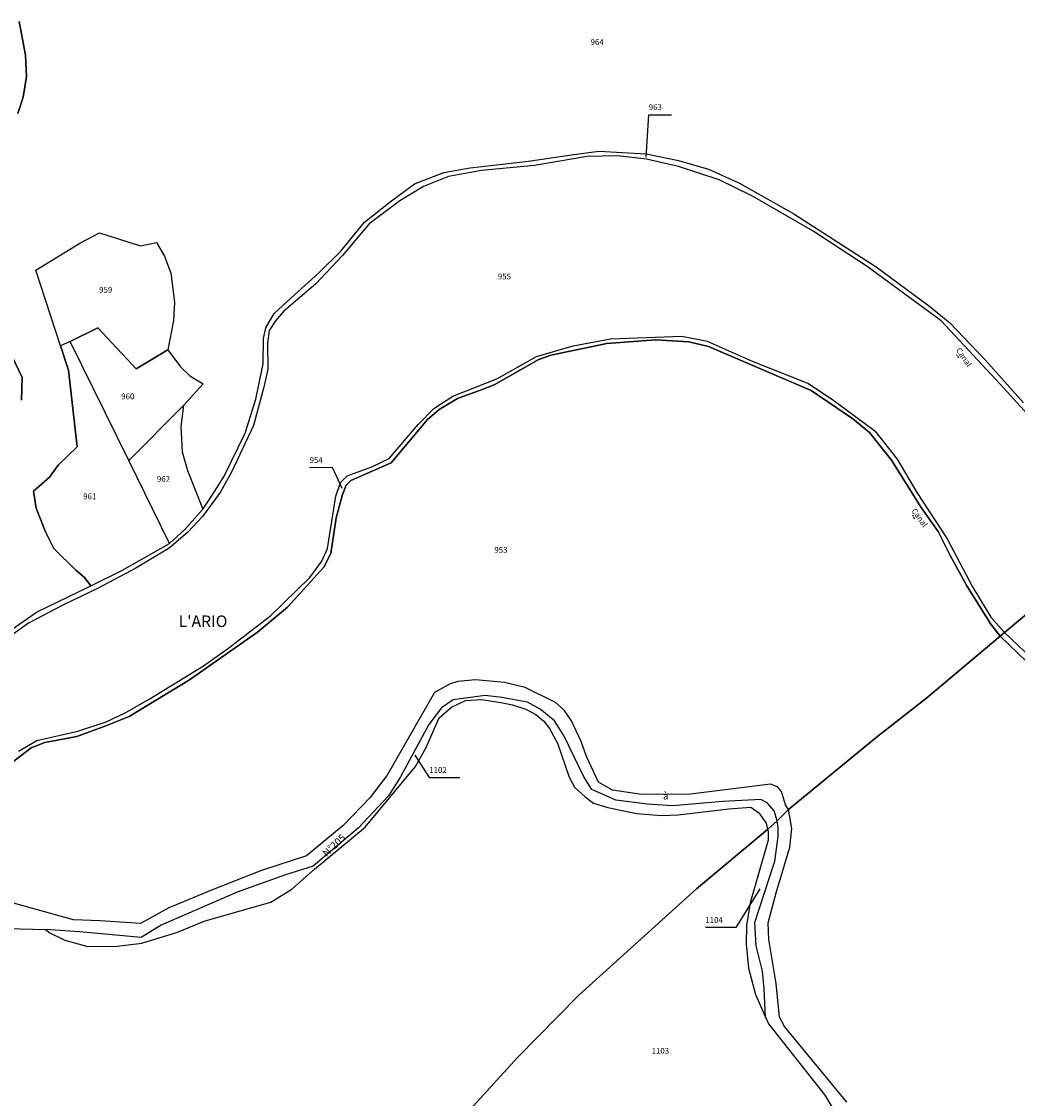
# Model space of a CAD drawing. Units: metres. Extents: x 1023998 to 1031354, y 6329872 to 6338864.
# Drawn here: x 1030156 to 1030501, y 6334455 to 6334828 of the extents above; entities that cross this region are included whole.
import ezdxf
from ezdxf.enums import TextEntityAlignment as Align

# ---------------------------------------------------------------- set-up
doc = ezdxf.new("R2010")
doc.units = ezdxf.units.M
doc.linetypes.add('TOPO1', pattern=[1, 0.6, -0.4])
for name, color, linetype in [('ig_cad_detail_lineaire', 252, 'TOPO1'), ('ig_cad_divers_texte', 8, 'CONTINUOUS'), ('ig_cad_fleche_de_rattachement', 3, 'CONTINUOUS'), ('ig_cad_hydro', 140, 'CONTINUOUS'), ('ig_cad_lieudit', 7, 'ByLayer'), ('ig_cad_lieudit_texte', 210, 'CONTINUOUS'), ('ig_cad_nom_voie', 8, 'CONTINUOUS'), ('ig_cad_parcel', 3, 'CONTINUOUS'), ('ig_cad_parcel_num', 3, 'CONTINUOUS')]:
    doc.layers.add(name, color=color, linetype=linetype)
doc.styles.add('Times New Roman', font='times.ttf')

msp = doc.modelspace()

# ---------------------------------------------------------------- linework, layer by layer
at = {"layer": 'ig_cad_detail_lineaire'}
for points in [[(1030480.83, 6334711.41), (1030479.99, 6334712.37)], [(1030465.47, 6334655.51), (1030464.86, 6334656.83)]]:
    msp.add_lwpolyline(points, dxfattribs=at)
at = {"layer": 'ig_cad_fleche_de_rattachement'}
for points in [[(1030372.37, 6334780.85), (1030373.29, 6334795.56), (1030381.24, 6334795.58)], [(1030267.09, 6334666.1), (1030263.7, 6334673.32), (1030255.75, 6334673.31)], [(1030292.28, 6334573.76), (1030297.23, 6334565.97), (1030307.84, 6334565.99)], [(1030411.81, 6334527.44), (1030403.52, 6334514.06), (1030392.92, 6334514.04)]]:
    msp.add_lwpolyline(points, dxfattribs=at)
at = {"layer": 'ig_cad_hydro'}
for points in [[(1030154.57, 6334796), (1030156.5, 6334801.66), (1030157.64, 6334808.85), (1030157.26, 6334816.21), (1030155.08, 6334827.84)], [(1030155.9, 6334696.7), (1030156.09, 6334704.57), (1030148.26, 6334720.76)]]:
    msp.add_lwpolyline(points, dxfattribs=at)
at = {"layer": 'ig_cad_lieudit'}
for points in [[(1030312.49, 6334452.11), (1030327.78, 6334469), (1030349.12, 6334490.59), (1030357.42, 6334498.15), (1030389.9, 6334527.43), (1030414.42, 6334547.96), (1030417.82, 6334550.96), (1030421.72, 6334554.93), (1030452.09, 6334579.84), (1030469.68, 6334593.58), (1030495.14, 6334615), (1030496.56, 6334616.22), (1030526.64, 6334641.26)], [(1030526.64, 6334641.26), (1030496.56, 6334616.22), (1030495.14, 6334615), (1030469.68, 6334593.58), (1030452.09, 6334579.84), (1030421.72, 6334554.93), (1030417.82, 6334550.96), (1030414.42, 6334547.96), (1030389.9, 6334527.43), (1030357.42, 6334498.15), (1030349.12, 6334490.59), (1030327.78, 6334469), (1030312.49, 6334452.11)]]:
    msp.add_lwpolyline(points, dxfattribs=at)
at = {"layer": 'ig_cad_parcel'}
for points in [[(1030155.08, 6334827.84), (1030157.26, 6334816.21), (1030157.64, 6334808.85), (1030156.5, 6334801.66), (1030154.57, 6334796)], [(1030504.56, 6334691.8), (1030495.13, 6334702.28), (1030474.69, 6334724.12), (1030449.02, 6334743.05), (1030430.33, 6334755.24), (1030409.26, 6334767.31), (1030397.75, 6334773.03), (1030383.67, 6334777.61), (1030372.56, 6334780.15), (1030362.43, 6334781.27), (1030351.97, 6334781.1), (1030333.73, 6334777.97), (1030315.29, 6334776.2), (1030303.94, 6334774.19), (1030295.21, 6334770.66), (1030286.97, 6334765.74), (1030276.43, 6334757.83), (1030267.1, 6334746.78), (1030257.96, 6334737.01), (1030246.8, 6334727.49), (1030243.93, 6334724.13), (1030241.79, 6334720.78), (1030241.18, 6334716.48), (1030241.3, 6334707.47), (1030239.91, 6334701.18), (1030236.27, 6334687.92), (1030228.64, 6334671.75), (1030224.79, 6334664.69), (1030218.63, 6334656.45), (1030213.42, 6334650.91), (1030207.05, 6334645.46), (1030195.56, 6334638.51), (1030182.52, 6334631.53), (1030170.24, 6334625.69), (1030158.35, 6334619.46), (1030150.98, 6334614.2)], [(1030504.56, 6334691.8), (1030495.13, 6334702.28), (1030474.69, 6334724.12), (1030449.02, 6334743.05), (1030430.33, 6334755.24), (1030409.26, 6334767.31), (1030397.75, 6334773.03), (1030383.67, 6334777.61), (1030372.56, 6334780.15), (1030362.43, 6334781.27), (1030351.97, 6334781.1), (1030333.73, 6334777.97), (1030315.29, 6334776.2), (1030303.94, 6334774.19), (1030295.21, 6334770.66), (1030286.97, 6334765.74), (1030276.43, 6334757.83), (1030267.1, 6334746.78), (1030257.96, 6334737.01), (1030246.8, 6334727.49), (1030243.93, 6334724.13), (1030241.79, 6334720.78), (1030241.18, 6334716.48), (1030241.3, 6334707.47), (1030239.91, 6334701.18), (1030236.27, 6334687.92), (1030228.64, 6334671.75), (1030224.79, 6334664.69), (1030218.63, 6334656.45), (1030213.42, 6334650.91), (1030207.05, 6334645.46), (1030195.56, 6334638.51), (1030182.52, 6334631.53), (1030170.24, 6334625.69), (1030158.35, 6334619.46), (1030150.98, 6334614.2)], [(1030151.48, 6334616.58), (1030161.15, 6334623.25), (1030179.95, 6334632.34), (1030190.66, 6334637.71), (1030207.16, 6334647.05), (1030212.49, 6334651.88), (1030218.74, 6334658.99), (1030221.19, 6334662.51), (1030226.04, 6334670.16), (1030233.38, 6334685.23), (1030237.12, 6334697.03), (1030239.68, 6334709.31), (1030239.77, 6334718.02), (1030240.55, 6334721.79), (1030243.47, 6334726.67), (1030249.21, 6334731.97), (1030258.98, 6334740.85), (1030266.52, 6334748.34), (1030274.73, 6334758.4), (1030283.64, 6334765.41), (1030292.16, 6334771.61), (1030302.3, 6334775.56), (1030311.39, 6334777.2), (1030331.57, 6334779.44), (1030346.5, 6334781.67), (1030355.97, 6334782.9), (1030372.35, 6334782.04), (1030383.56, 6334779.72), (1030394.04, 6334776.71), (1030404.75, 6334771.87), (1030423.62, 6334761.22), (1030452.08, 6334742.84), (1030470.72, 6334729.18), (1030477.7, 6334723.43), (1030489.95, 6334710.65), (1030503.15, 6334695.83)], [(1030151.48, 6334616.58), (1030161.15, 6334623.25), (1030179.95, 6334632.34), (1030177.75, 6334635.24), (1030174.77, 6334637.8), (1030167.1, 6334645.28), (1030164.17, 6334651.12), (1030160.95, 6334659.29), (1030160.11, 6334665.19), (1030165.6, 6334670.02), (1030168.62, 6334674.17), (1030175.19, 6334680.53), (1030172.2, 6334707.1), (1030169.41, 6334715.49), (1030160.82, 6334741.68), (1030176.09, 6334751.04), (1030182.92, 6334754.66), (1030197.1, 6334750.19), (1030202.7, 6334751.25), (1030205.49, 6334746.54), (1030207.64, 6334740.67), (1030208.97, 6334730.68), (1030208.62, 6334724.29), (1030206.6, 6334714.09), (1030211.01, 6334708.28), (1030214.21, 6334705.1), (1030218.83, 6334702.39), (1030212.08, 6334694.85), (1030211.16, 6334687.57), (1030211.6, 6334678.82), (1030213.39, 6334672.28), (1030218.74, 6334658.99), (1030221.19, 6334662.51), (1030226.04, 6334670.16), (1030233.38, 6334685.23), (1030237.12, 6334697.03), (1030239.68, 6334709.31), (1030239.77, 6334718.02), (1030240.55, 6334721.79), (1030243.47, 6334726.67), (1030249.21, 6334731.97), (1030258.98, 6334740.85), (1030266.52, 6334748.34), (1030274.73, 6334758.4), (1030283.64, 6334765.41), (1030292.16, 6334771.61), (1030302.3, 6334775.56), (1030311.39, 6334777.2), (1030331.57, 6334779.44), (1030346.5, 6334781.67), (1030355.97, 6334782.9), (1030372.35, 6334782.04), (1030383.56, 6334779.72), (1030394.04, 6334776.71), (1030404.75, 6334771.87), (1030423.62, 6334761.22), (1030452.08, 6334742.84), (1030470.72, 6334729.18), (1030477.7, 6334723.43), (1030489.95, 6334710.65), (1030503.15, 6334695.83)], [(1030148.26, 6334720.76), (1030156.09, 6334704.57), (1030155.9, 6334696.7)], [(1030153.29, 6334571.66), (1030159.24, 6334576.33), (1030163.95, 6334578.07), (1030175.08, 6334580.23), (1030185.17, 6334583.92), (1030193.17, 6334587.09), (1030214.13, 6334599.88), (1030237.72, 6334616.39), (1030248.12, 6334624.96), (1030260.69, 6334638.84), (1030263.09, 6334643.62), (1030265, 6334655.98), (1030267.12, 6334663.97), (1030268.37, 6334667.22), (1030270.04, 6334668.9), (1030283.97, 6334674.99), (1030296.56, 6334689.95), (1030300.71, 6334693.44), (1030306.98, 6334697.27), (1030315.51, 6334700.43), (1030319.77, 6334702), (1030334.94, 6334710.63), (1030339.41, 6334712.24), (1030358.77, 6334716.27), (1030375.69, 6334717.56), (1030387.15, 6334716.86), (1030394, 6334715.31), (1030429.64, 6334699.99), (1030444.09, 6334690.27), (1030449.8, 6334685.46), (1030457.46, 6334675.94), (1030467.69, 6334659.5), (1030473.56, 6334651.2), (1030477.7, 6334643.14), (1030483.58, 6334632.38), (1030491.88, 6334619.15), (1030495.14, 6334615), (1030469.68, 6334593.58), (1030452.09, 6334579.84), (1030421.72, 6334554.93), (1030420.74, 6334556.53), (1030419.37, 6334561.19), (1030417.9, 6334562.82), (1030415.5, 6334563.64), (1030387.78, 6334560.18), (1030370.79, 6334560.09), (1030360.71, 6334561.57), (1030355.83, 6334564.39), (1030351.68, 6334573.24), (1030349.84, 6334578.42), (1030346.51, 6334585.65), (1030343.97, 6334589.29), (1030341.03, 6334591.95), (1030330.46, 6334597.2), (1030323.28, 6334598.96), (1030313.25, 6334599.84), (1030307.08, 6334599.3), (1030304.25, 6334598.35), (1030299.03, 6334595.46), (1030282.62, 6334566.81), (1030276.62, 6334558.98), (1030267.44, 6334549.4), (1030254.64, 6334538.9), (1030239.08, 6334533.74), (1030222.31, 6334527.21), (1030206.91, 6334520.87), (1030197.19, 6334515.49), (1030183.18, 6334516.37), (1030173.92, 6334516.71), (1030153.1, 6334522.48)], [(1030154.84, 6334575.14), (1030161.21, 6334578.77), (1030175.45, 6334582.03), (1030185.23, 6334585.3), (1030191.82, 6334588.36), (1030200.18, 6334593.09), (1030218.97, 6334604.68), (1030227.33, 6334610.57), (1030242.16, 6334622), (1030255.81, 6334635.24), (1030259.94, 6334640.96), (1030261.92, 6334645.37), (1030264.8, 6334663.4), (1030266.46, 6334668.17), (1030268.76, 6334670.53), (1030277.28, 6334673.59), (1030283.28, 6334676.46), (1030293.35, 6334688.32), (1030298.83, 6334693.81), (1030305.42, 6334698.12), (1030320.65, 6334704.1), (1030334.39, 6334711.83), (1030347.07, 6334715.57), (1030360.04, 6334717.91), (1030384.76, 6334718.86), (1030393.5, 6334717.09), (1030409.11, 6334710.22), (1030428.72, 6334702.43), (1030437.42, 6334696.53), (1030451.61, 6334686.11), (1030459.43, 6334676.29), (1030466.19, 6334664.67), (1030476.79, 6334648.67), (1030485.51, 6334632.06), (1030491.91, 6334621.56), (1030496.56, 6334616.22), (1030495.14, 6334615), (1030491.88, 6334619.15), (1030483.58, 6334632.38), (1030477.7, 6334643.14), (1030473.56, 6334651.2), (1030467.69, 6334659.5), (1030457.46, 6334675.94), (1030449.8, 6334685.46), (1030444.09, 6334690.27), (1030429.64, 6334699.99), (1030394, 6334715.31), (1030387.15, 6334716.86), (1030375.69, 6334717.56), (1030358.77, 6334716.27), (1030339.41, 6334712.24), (1030334.94, 6334710.63), (1030319.77, 6334702), (1030315.51, 6334700.43), (1030306.98, 6334697.27), (1030300.71, 6334693.44), (1030296.56, 6334689.95), (1030283.97, 6334674.99), (1030270.04, 6334668.9), (1030268.37, 6334667.22), (1030267.12, 6334663.97), (1030265, 6334655.98), (1030263.09, 6334643.62), (1030260.69, 6334638.84), (1030248.12, 6334624.96), (1030237.72, 6334616.39), (1030214.13, 6334599.88), (1030193.17, 6334587.09), (1030185.17, 6334583.92), (1030175.08, 6334580.23), (1030163.95, 6334578.07), (1030159.24, 6334576.33), (1030153.29, 6334571.66)], [(1030154.84, 6334575.14), (1030161.21, 6334578.77), (1030175.45, 6334582.03), (1030185.23, 6334585.3), (1030191.82, 6334588.36), (1030200.18, 6334593.09), (1030218.97, 6334604.68), (1030227.33, 6334610.57), (1030242.16, 6334622), (1030255.81, 6334635.24), (1030259.94, 6334640.96), (1030261.92, 6334645.37), (1030264.8, 6334663.4), (1030266.46, 6334668.17), (1030268.76, 6334670.53), (1030277.28, 6334673.59), (1030283.28, 6334676.46), (1030293.35, 6334688.32), (1030298.83, 6334693.81), (1030305.42, 6334698.12), (1030320.65, 6334704.1), (1030334.39, 6334711.83), (1030347.07, 6334715.57), (1030360.04, 6334717.91), (1030384.76, 6334718.86), (1030393.5, 6334717.09), (1030409.11, 6334710.22), (1030428.72, 6334702.43), (1030437.42, 6334696.53), (1030451.61, 6334686.11), (1030459.43, 6334676.29), (1030466.19, 6334664.67), (1030476.79, 6334648.67), (1030485.51, 6334632.06), (1030491.91, 6334621.56), (1030496.56, 6334616.22), (1030526.64, 6334641.26)], [(1030515.19, 6334598.56), (1030496.56, 6334616.22), (1030526.64, 6334641.26)], [(1030504.39, 6334606.01), (1030495.14, 6334615), (1030496.56, 6334616.22), (1030515.19, 6334598.56)], [(1030441.91, 6334453.5), (1030420.37, 6334479.76), (1030418.59, 6334483.04), (1030417.52, 6334494.6), (1030414.87, 6334509.89), (1030414.75, 6334515.72), (1030417.45, 6334526), (1030422.18, 6334541.91), (1030422.89, 6334548.3), (1030421.72, 6334554.93), (1030452.09, 6334579.84), (1030469.68, 6334593.58), (1030495.14, 6334615), (1030504.39, 6334606.01)], [(1030146.62, 6334513.85), (1030164.17, 6334513.32), (1030165.67, 6334512.15), (1030170.91, 6334509.71), (1030178.92, 6334507.52), (1030189.03, 6334507.6), (1030197.56, 6334508.62), (1030209.97, 6334512.45), (1030219.17, 6334516.24), (1030230.83, 6334519.61), (1030242.35, 6334522.79), (1030249.63, 6334527.33), (1030257.46, 6334534.26), (1030275, 6334548.79), (1030292.48, 6334569.81), (1030296.06, 6334576.18), (1030300.64, 6334586.62), (1030304.98, 6334590.4), (1030309.79, 6334592.7), (1030315.45, 6334593.03), (1030322.09, 6334591.95), (1030326.02, 6334591.17), (1030330.65, 6334589.62), (1030334.11, 6334587.79), (1030336.99, 6334585.55), (1030338.89, 6334583.03), (1030341.62, 6334577.91), (1030345.67, 6334566.1), (1030347.62, 6334562.69), (1030351.28, 6334559.3), (1030354.21, 6334557.17), (1030359.13, 6334555.61), (1030369.08, 6334553.53), (1030377.77, 6334552.82), (1030383.51, 6334553.1), (1030401.1, 6334555.18), (1030408.69, 6334555.77), (1030411.48, 6334553.75), (1030414, 6334550.14), (1030414.42, 6334547.96), (1030389.9, 6334527.43), (1030357.42, 6334498.15), (1030349.12, 6334490.59), (1030327.78, 6334469), (1030312.49, 6334452.11)], [(1030312.49, 6334452.11), (1030327.78, 6334469), (1030349.12, 6334490.59), (1030357.42, 6334498.15), (1030389.9, 6334527.43), (1030414.42, 6334547.96), (1030414.74, 6334547.36), (1030414.69, 6334544.27), (1030408.41, 6334522.61), (1030407.23, 6334514.77), (1030407.08, 6334508.22), (1030407.83, 6334499.94), (1030410.36, 6334490.82), (1030413.82, 6334483.03), (1030414.82, 6334480.63), (1030434.32, 6334455.99), (1030438.51, 6334449.03)]]:
    msp.add_lwpolyline(points, dxfattribs=at)
for points in [[(1030169.41, 6334715.49), (1030160.82, 6334741.68), (1030176.09, 6334751.04), (1030182.92, 6334754.66), (1030197.1, 6334750.19), (1030202.7, 6334751.25), (1030205.49, 6334746.54), (1030207.64, 6334740.67), (1030208.97, 6334730.68), (1030208.62, 6334724.29), (1030206.6, 6334714.09), (1030195.6, 6334707.57), (1030182.38, 6334721.8), (1030172.81, 6334717.01)], [(1030206.6, 6334714.09), (1030211.01, 6334708.28), (1030214.21, 6334705.1), (1030218.83, 6334702.39), (1030212.08, 6334694.85), (1030193.08, 6334675.75), (1030172.81, 6334717.01), (1030182.38, 6334721.8), (1030195.6, 6334707.57)], [(1030169.41, 6334715.49), (1030172.2, 6334707.1), (1030175.19, 6334680.53), (1030168.62, 6334674.17), (1030165.6, 6334670.02), (1030160.11, 6334665.19), (1030160.95, 6334659.29), (1030164.17, 6334651.12), (1030167.1, 6334645.28), (1030174.77, 6334637.8), (1030177.75, 6334635.24), (1030179.95, 6334632.34), (1030190.66, 6334637.71), (1030207.16, 6334647.05), (1030193.08, 6334675.75), (1030172.81, 6334717.01)], [(1030212.08, 6334694.85), (1030211.16, 6334687.57), (1030211.6, 6334678.82), (1030213.39, 6334672.28), (1030218.74, 6334658.99), (1030212.49, 6334651.88), (1030207.16, 6334647.05), (1030193.08, 6334675.75)], [(1030164.17, 6334513.32), (1030165.67, 6334512.15), (1030170.91, 6334509.71), (1030178.92, 6334507.52), (1030189.03, 6334507.6), (1030197.56, 6334508.62), (1030209.97, 6334512.45), (1030219.17, 6334516.24), (1030230.83, 6334519.61), (1030242.35, 6334522.79), (1030249.63, 6334527.33), (1030257.46, 6334534.26), (1030275, 6334548.79), (1030292.48, 6334569.81), (1030296.06, 6334576.18), (1030300.64, 6334586.62), (1030304.98, 6334590.4), (1030309.79, 6334592.7), (1030315.45, 6334593.03), (1030322.09, 6334591.95), (1030326.02, 6334591.17), (1030330.65, 6334589.62), (1030334.11, 6334587.79), (1030336.99, 6334585.55), (1030338.89, 6334583.03), (1030341.62, 6334577.91), (1030345.67, 6334566.1), (1030347.62, 6334562.69), (1030351.28, 6334559.3), (1030354.21, 6334557.17), (1030359.13, 6334555.61), (1030369.08, 6334553.53), (1030377.77, 6334552.82), (1030383.51, 6334553.1), (1030401.1, 6334555.18), (1030408.69, 6334555.77), (1030411.48, 6334553.75), (1030414, 6334550.14), (1030414.42, 6334547.96), (1030417.82, 6334550.96), (1030416.73, 6334554.45), (1030414.33, 6334557.2), (1030412.18, 6334558.36), (1030399.02, 6334557.7), (1030381.59, 6334556.14), (1030372.91, 6334556.8), (1030361.85, 6334558.13), (1030353.57, 6334561.89), (1030350.78, 6334566.2), (1030343.91, 6334580.52), (1030340.65, 6334585.64), (1030335.67, 6334589.72), (1030331.22, 6334592.07), (1030322.43, 6334593.71), (1030316.62, 6334594.44), (1030305.55, 6334592.94), (1030301.52, 6334590.1), (1030297.09, 6334584.32), (1030287.29, 6334566.22), (1030283.09, 6334559.64), (1030272.7, 6334548.62), (1030256.98, 6334535.34), (1030247.36, 6334532.29), (1030230.66, 6334526.29), (1030204.33, 6334514.83), (1030197.33, 6334510.62), (1030175.95, 6334512.52)], [(1030414.42, 6334547.96), (1030414.74, 6334547.36), (1030414.69, 6334544.27), (1030408.41, 6334522.61), (1030407.23, 6334514.77), (1030407.08, 6334508.22), (1030407.83, 6334499.94), (1030410.36, 6334490.82), (1030413.82, 6334483.03), (1030413.31, 6334492.85), (1030412.73, 6334498.87), (1030410.56, 6334507.65), (1030410.07, 6334515.77), (1030416.98, 6334537.03), (1030418.17, 6334545.55), (1030418.11, 6334548.64), (1030417.82, 6334550.96)]]:
    msp.add_lwpolyline(points, close=True, dxfattribs=at)

# ---------------------------------------------------------------- texts
at = {"layer": 'ig_cad_divers_texte', "style": 'Times New Roman'}
for rotation, p in [(304.1, (1030479.16, 6334713.68)), (305.6, (1030463.77, 6334658.01))]:
    msp.add_text('Canal', height=2, rotation=rotation, dxfattribs=at).set_placement(p, align=Align.BOTTOM_LEFT)
at = {"layer": 'ig_cad_lieudit_texte', "style": 'Times New Roman'}
msp.add_text("L'ARIO", height=4, dxfattribs=at).set_placement((1030210.35, 6334616.87), align=Align.BOTTOM_LEFT)
at = {"layer": 'ig_cad_nom_voie', "style": 'Times New Roman'}
for s, rotation, p in [('à', 0.6, (1030378.23, 6334557.59)), ('N°205', 43.2, (1030262.16, 6334537.83))]:
    msp.add_text(s, height=2.5, rotation=rotation, dxfattribs=at).set_placement(p, align=Align.BOTTOM_LEFT)
at = {"layer": 'ig_cad_parcel_num', "style": 'Times New Roman'}
for s, p in [('964', (1030353.15, 6334819.12)), ('963', (1030373.29, 6334796.56)), ('955', (1030321.01, 6334737.91)), ('959', (1030182.81, 6334733.31)), ('960', (1030190.46, 6334696.38)), ('954', (1030255.75, 6334674.31)), ('962', (1030202.83, 6334667.8)), ('961', (1030177.27, 6334661.77)), ('953', (1030319.78, 6334643.22)), ('1102', (1030297.23, 6334566.97)), ('1104', (1030392.91, 6334515.04)), ('1103', (1030374.3, 6334469.71))]:
    msp.add_text(s, height=2, dxfattribs=at).set_placement(p, align=Align.BOTTOM_LEFT)

doc.saveas('drawing.dxf')
